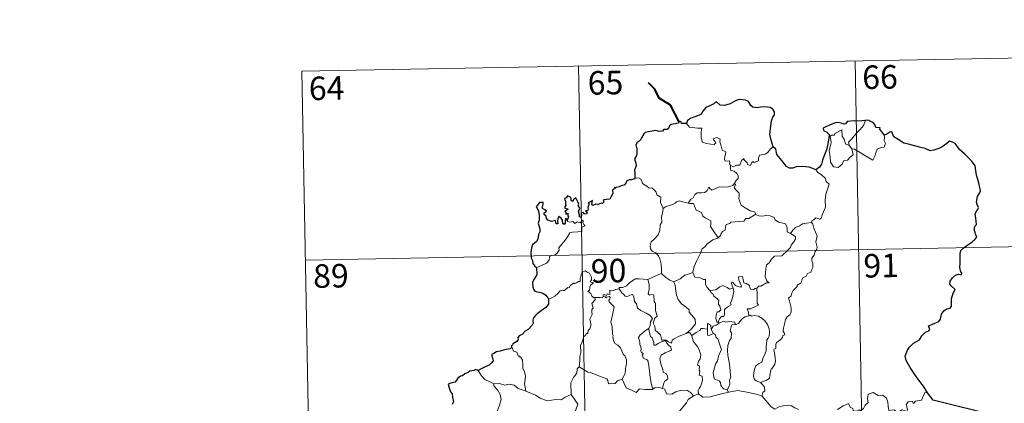
# Model space of a CAD drawing. Units: metres. Extents: x 628239 to 632748, y 4664435 to 4667487.
# Drawn here: x 628514 to 628828, y 4666630 to 4666752 of the extents above; entities that cross this region are included whole.
import ezdxf
from ezdxf.enums import TextEntityAlignment as Align

# ---------------------------------------------------------------- set-up
doc = ezdxf.new("R2010")
doc.units = ezdxf.units.M
doc.header["$MEASUREMENT"] = 0
doc.layers.add('Carátula', color=7, linetype='Continuous', lineweight=0)
doc.styles.add('Style-arial', font='arial.shx', dxfattribs={"bigfont": 'arialbig.shx'})

msp = doc.modelspace()

# ---------------------------------------------------------------- linework, layer by layer
at = {"layer": 'Carátula', "color": 7, "linetype": 'Continuous', "lineweight": 0}
for p, q in [((628603.94, 4666735.59), (628868.74, 4666740.49)), ((628780.47, 4666738.86), (628784.93, 4666497.97)), ((628603.94, 4666735.59), (628608.4, 4666494.7)), ((628692.21, 4666737.23), (628696.67, 4666496.34)), ((628605.06, 4666675.37), (628958.12, 4666681.91))]:
    msp.add_line(p, q, dxfattribs=at)
at = {"layer": 'Carátula', "color": 7, "linetype": 'Continuous', "lineweight": 40, "flags": 128}
msp.add_lwpolyline([(628724.33, 4666719.47), (628721.58, 4666724.72), (628717.96, 4666726.96), (628716.53, 4666729.87), (628714.59, 4666731.83)], dxfattribs=at)
at = {"layer": 'Carátula', "color": 7, "linetype": 'Continuous', "lineweight": 30, "flags": 128}
for points in [[(628754.32, 4666711.5), (628753.71, 4666713.6), (628753.29, 4666715.36), (628753.48, 4666717.32), (628753.82, 4666719.74), (628754.27, 4666720.86), (628754.8, 4666721.6), (628754.8, 4666722.64), (628754.26, 4666723.43), (628753.33, 4666724.01), (628751.63, 4666724.23), (628750.26, 4666724.12), (628749.05, 4666723.92), (628747.84, 4666724.08), (628747.16, 4666724.66), (628746.44, 4666725.87), (628745.49, 4666726.34), (628743.46, 4666726.52), (628742.54, 4666726.27), (628742.11, 4666725.99), (628740.64, 4666725.21), (628738.85, 4666724.65), (628737.4, 4666724.77), (628736.24, 4666725.75), (628735.78, 4666725.55), (628735.41, 4666725.18), (628734.07, 4666724.57), (628732.89, 4666723.98), (628731.88, 4666722.85), (628731.33, 4666721.91), (628730.5, 4666721.48), (628729, 4666720.96), (628727.91, 4666720.49), (628726.99, 4666719.83), (628726.7, 4666718.89)], [(628726.7, 4666718.89), (628725.03, 4666718.88), (628724.83, 4666719.52), (628724.33, 4666719.47), (628724.16, 4666718.97), (628723.01, 4666718.76), (628721.73, 4666718.58), (628721.22, 4666718.11), (628720.93, 4666717.28), (628720.52, 4666717.01), (628719.44, 4666717), (628719.06, 4666716.44), (628718.02, 4666716.35), (628716.87, 4666716.64), (628715.03, 4666716.29), (628713.49, 4666716.06), (628713.02, 4666715.56), (628712.28, 4666714.34), (628711.88, 4666713.48), (628710.92, 4666712.83), (628710.49, 4666712.08), (628710.81, 4666710.77), (628710.8, 4666709.46), (628710.67, 4666708.64), (628710.22, 4666707.8), (628710.13, 4666707.09), (628710.46, 4666706.32), (628710.6, 4666705.4), (628710.4, 4666704.81), (628710.12, 4666703.98), (628710.13, 4666703.06), (628710.2, 4666701.51)], [(628783.78, 4666719.85), (628783.59, 4666719.82), (628781.71, 4666719.62), (628780.14, 4666719.69), (628777.95, 4666719.53), (628777.36, 4666718.74), (628776.97, 4666718.67), (628776.05, 4666719.01), (628775.11, 4666719.24), (628774.1, 4666719.11), (628772.3, 4666718.31), (628771.36, 4666717.97), (628770.27, 4666717.38), (628770.44, 4666716.64), (628771.47, 4666716.14), (628772.18, 4666715.4), (628772.1, 4666714.24), (628771.72, 4666711.92), (628771.35, 4666710.45), (628770.48, 4666708.42), (628770.09, 4666707.16), (628769.74, 4666705.9), (628769.11, 4666704.93), (628767.97, 4666704.08)], [(628789.82, 4666715.12), (628788.99, 4666716.22), (628788.4, 4666717.05), (628788.51, 4666717.47), (628787.12, 4666717.63), (628786.84, 4666718.41), (628786.36, 4666719.13), (628785.3, 4666719.66), (628784.67, 4666719.91), (628783.78, 4666719.85)], [(628803.58, 4666633), (628802.47, 4666634.8), (628799.95, 4666638.24), (628798.09, 4666641.05), (628796.82, 4666643.34), (628796.48, 4666644.74), (628797.25, 4666646.62), (628797.82, 4666647.55), (628799.12, 4666648.83), (628801.06, 4666649.95), (628801.82, 4666651.22), (628802.95, 4666652.41), (628804.05, 4666652.8), (628804.38, 4666653.26), (628803.9, 4666654.37), (628804.17, 4666654.53), (628805.18, 4666654.9), (628807.24, 4666655.8), (628807.76, 4666656.5), (628808.02, 4666658.08), (628808.88, 4666659.28), (628809.75, 4666659.8), (628810.84, 4666659.99), (628811.28, 4666660.67), (628811.29, 4666662.97), (628811.8, 4666664.76), (628812.36, 4666665.95), (628811.22, 4666667.04), (628810.74, 4666667.63), (628810.85, 4666668.62), (628811.6, 4666669.68), (628812.57, 4666670.51), (628813.52, 4666670.89), (628814.44, 4666670.68), (628814.59, 4666671.32), (628814.22, 4666671.46), (628813.88, 4666673.03), (628813.99, 4666674.38), (628814.03, 4666675.99), (628814, 4666677.49), (628814.22, 4666678.41), (628814.99, 4666679.11), (628816.44, 4666680.19), (628817.77, 4666681.1), (628818.77, 4666681.99), (628819.38, 4666682.6), (628818.99, 4666683.38), (628818.6, 4666684.73), (628818.57, 4666685.74), (628818.81, 4666686.24), (628819.17, 4666686.71), (628819.15, 4666687.74), (628818.96, 4666688.84), (628818.81, 4666689.85), (628819.1, 4666690.79), (628819.63, 4666691.5), (628819.82, 4666692.11), (628819.41, 4666693.07), (628819.24, 4666693.76), (628819.49, 4666695.59), (628820.06, 4666696.45), (628820.51, 4666697.37), (628819.95, 4666700.01), (628819.19, 4666702.44), (628818.79, 4666705.44), (628817.65, 4666707.01), (628815.62, 4666709.05), (628813.95, 4666710.5), (628813.38, 4666711.2), (628812.39, 4666712.51), (628811.56, 4666712.97), (628810.64, 4666713.21), (628809.71, 4666712.54), (628808.31, 4666711.44), (628807.22, 4666710.93), (628805.63, 4666710.34), (628804.47, 4666710.19), (628802.85, 4666710.88), (628800.99, 4666711.31), (628799.89, 4666711.61), (628797.56, 4666712.33), (628796.01, 4666712.58), (628794.23, 4666713.77), (628792.87, 4666714.67), (628792.44, 4666715.68), (628792.2, 4666716.26), (628791.53, 4666716.09), (628790.58, 4666715.49), (628789.82, 4666715.12)], [(628767.97, 4666704.08), (628766.99, 4666704.54), (628765.77, 4666705.01), (628763.65, 4666705.17), (628761.71, 4666705.09), (628760.6, 4666704.7), (628759.59, 4666704.64), (628758.57, 4666705.18), (628757.05, 4666707.04), (628755.48, 4666708.96), (628755.17, 4666710.66), (628754.32, 4666711.5)], [(628710.2, 4666701.51), (628710.14, 4666701.27), (628709.03, 4666700.92), (628708.38, 4666700.89), (628707.66, 4666700.62), (628707.27, 4666699.87), (628706.82, 4666699.18), (628706.18, 4666699.13), (628705.23, 4666698.7), (628704.27, 4666698.49), (628703.95, 4666698.14), (628703.76, 4666698.62), (628703.43, 4666698), (628703.1, 4666697.69), (628703.21, 4666696.55), (628702.49, 4666695.44), (628702.21, 4666694.77), (628701.18, 4666694.64), (628700.14, 4666694.56), (628700.23, 4666693.66), (628699.88, 4666693.36), (628699.5, 4666693.52), (628698.36, 4666693.11), (628697.71, 4666693.13), (628696.82, 4666692.73), (628696.47, 4666693.18), (628696.63, 4666694.32), (628695.93, 4666693.95), (628695.31, 4666693.55), (628695.6, 4666693.25), (628695.21, 4666692.12), (628695.28, 4666691.44), (628695.05, 4666691.01), (628694.41, 4666691.01), (628694.98, 4666690.42), (628694.71, 4666690.03), (628694.25, 4666690.08), (628693.79, 4666690.12), (628693.95, 4666690.56), (628693.1, 4666690.43), (628693.11, 4666689.8), (628693.1, 4666688.92), (628692.49, 4666689.09), (628692.53, 4666689.8), (628692.23, 4666690.7), (628692.58, 4666691.91), (628692.05, 4666692.72), (628692.36, 4666693.15), (628691.97, 4666693.88), (628691.64, 4666694.51), (628691.31, 4666695.18), (628690.64, 4666694.59), (628690.41, 4666694.02), (628689.86, 4666694.35), (628689.89, 4666694.88), (628689.62, 4666695.37), (628688.67, 4666695.85), (628688.37, 4666695.34), (628687.78, 4666694.76), (628688.05, 4666694.13), (628688.06, 4666693.21), (628688.27, 4666692.95), (628687.79, 4666692.44), (628687.86, 4666691.85), (628688.33, 4666691.76), (628688.85, 4666691.69), (628688.72, 4666691.37), (628687.85, 4666691.03)], [(628688.58, 4666687.96), (628688.39, 4666688.49), (628688.06, 4666688.5), (628687.92, 4666687.91), (628687.92, 4666687.11), (628687.64, 4666686.67), (628687.17, 4666687.02), (628687.13, 4666688.03), (628686.72, 4666688.75), (628685.95, 4666689.26), (628685.64, 4666688.45), (628685.51, 4666687.72), (628685.58, 4666686.86), (628685.11, 4666686.85), (628684.97, 4666687.45), (628684.86, 4666687.93), (628683.61, 4666687.69), (628682.44, 4666688.11), (628681.99, 4666688.56), (628681.85, 4666689.38), (628681.22, 4666689.9), (628681.2, 4666690.36), (628681.6, 4666690.64), (628681.95, 4666690.95), (628681.46, 4666691.39), (628680.74, 4666691.79), (628680.72, 4666692.39), (628680.96, 4666693.12), (628680.91, 4666693.66), (628679.8, 4666693.71), (628679.06, 4666692.72), (628678.68, 4666692.35), (628679.06, 4666691.86), (628679.44, 4666690.92), (628679.63, 4666689.54), (628679.6, 4666688.06), (628679.37, 4666687.15), (628679.89, 4666685.28), (628679.89, 4666684.37), (628679.47, 4666683.5), (628679.21, 4666681.97), (628678.77, 4666681.24), (628677.56, 4666680.25), (628677.22, 4666679.24), (628677.02, 4666677.88), (628677.06, 4666676.05), (628677.5, 4666675.26), (628677.64, 4666674.28), (628678.32, 4666673.44), (628678.79, 4666672.93)], [(628687.85, 4666691.03), (628688.11, 4666690.54), (628688.17, 4666689.95), (628688.8, 4666690.31), (628688.79, 4666689.47), (628688.99, 4666689.14), (628688.58, 4666687.96)], [(628678.79, 4666672.93), (628678.93, 4666670.63), (628678, 4666669.19), (628677.52, 4666668.16), (628677.6, 4666666.79), (628677.79, 4666666.06), (628678.25, 4666665.43), (628679.14, 4666665.2), (628680.13, 4666665.06), (628681, 4666664.66), (628681.79, 4666664.11), (628682.43, 4666663.36), (628682.68, 4666662.84)], [(628682.68, 4666662.84), (628682.63, 4666661.85), (628682.58, 4666661.24), (628681.74, 4666660.21), (628680.32, 4666659.19), (628679.01, 4666658.21), (628678.23, 4666657.44), (628677.77, 4666656.67), (628677.66, 4666656.09), (628677.77, 4666655.2), (628677.45, 4666654.55), (628676.11, 4666653.18), (628675.2, 4666652.64), (628674.36, 4666651.72), (628673.31, 4666651.24), (628672.87, 4666650.7), (628672.93, 4666649.99), (628672.5, 4666649.42), (628671.24, 4666648.63), (628671.19, 4666648.27), (628670.75, 4666647.96), (628670.94, 4666647.55)], [(628670.94, 4666647.55), (628670.4, 4666647.08), (628668.58, 4666646.69), (628667.24, 4666646.31), (628665.99, 4666646.06), (628664.96, 4666645.5), (628664.47, 4666645.2), (628664.78, 4666644.21), (628664.95, 4666643.18), (628664.29, 4666642.47), (628663.67, 4666641.88), (628662.39, 4666641.36), (628661.15, 4666640.68), (628660.19, 4666640.19)], [(628660.19, 4666640.19), (628659.45, 4666640.48), (628658.81, 4666640.15), (628657.53, 4666639.92), (628657.02, 4666639.5), (628655.91, 4666639.03), (628655.16, 4666638.41), (628654.57, 4666638.38), (628653.71, 4666637.73), (628652.81, 4666636.46), (628651.79, 4666636.17), (628650.66, 4666635.81), (628650.97, 4666634.59), (628651.4, 4666633.33), (628651.84, 4666632.69), (628652.01, 4666631.62), (628652.31, 4666630.16), (628651.93, 4666629.32)], [(628825.95, 4666625.63), (628805.38, 4666630.69), (628803.58, 4666633)]]:
    msp.add_lwpolyline(points, dxfattribs=at)
at = {"layer": 'Carátula', "color": 7, "linetype": 'Continuous', "lineweight": 0, "flags": 128}
for points in [[(628778.64, 4666711.77), (628778.36, 4666712.95), (628779.19, 4666713.82), (628781.05, 4666715.91), (628782.13, 4666716.98), (628783.17, 4666718.21), (628783.78, 4666719.85)], [(628726.7, 4666718.89), (628727.59, 4666717.73), (628730.18, 4666717.39), (628731.52, 4666717.4), (628731.4, 4666716.25), (628731.36, 4666714.36), (628731.56, 4666713.74), (628731.67, 4666712.94), (628733.09, 4666712.52), (628734.47, 4666712.25), (628735.53, 4666712.22), (628736, 4666712.76), (628735.85, 4666713.17), (628735.33, 4666713.63), (628735.18, 4666714.05), (628736.4, 4666714.4), (628737.37, 4666713.94), (628737.35, 4666713.06), (628737.66, 4666712.05), (628738.04, 4666710.39), (628739.23, 4666709.81), (628739.16, 4666709.16), (628738.92, 4666708.42), (628738.85, 4666707.57), (628738.97, 4666706.93), (628740.37, 4666706.94), (628740.5, 4666706.41), (628740.39, 4666706.03), (628740.71, 4666705.48)], [(628779.4, 4666710.8), (628779.83, 4666708.94), (628778.87, 4666708.2), (628778, 4666707.2), (628776.9, 4666707.07), (628776.3, 4666705.93), (628775.04, 4666704.91), (628773.6, 4666705.12), (628772.62, 4666706.52), (628772.52, 4666708.17), (628772.24, 4666710.23), (628772.66, 4666711.87), (628772.81, 4666712.87), (628772.52, 4666714.84), (628773.07, 4666715.16), (628773.93, 4666715.14), (628773.99, 4666715.74), (628776.21, 4666716.9), (628776.3, 4666714.88), (628776.99, 4666713.87), (628777.45, 4666712.38)], [(628789.82, 4666715.12), (628789.85, 4666714.47), (628789.8, 4666713.4), (628790.16, 4666712.56), (628789.99, 4666711.97), (628789.8, 4666711.33), (628788.81, 4666711.2), (628787.47, 4666710.75), (628787.13, 4666709.51), (628786.74, 4666708.51), (628786.1, 4666707.21)], [(628754.32, 4666711.5), (628753.39, 4666710.73), (628752.65, 4666709.64), (628751.77, 4666709.09), (628749.95, 4666708.78), (628749.65, 4666707.85), (628749.63, 4666706.97), (628748.27, 4666706.46), (628747.99, 4666706.8), (628747.54, 4666706.49), (628747.12, 4666705.55), (628746.18, 4666705.8), (628745.99, 4666706.35), (628745.22, 4666707.2), (628744.87, 4666707.72), (628744.73, 4666707.47), (628744.24, 4666707.09), (628743.73, 4666705.59), (628742.58, 4666705.57), (628741.52, 4666705.12), (628740.83, 4666705.54), (628740.71, 4666705.48)], [(628777.45, 4666712.38), (628778.54, 4666711.9), (628778.64, 4666711.77)], [(628778.64, 4666711.77), (628779.4, 4666710.8)], [(628786.1, 4666707.21), (628783.61, 4666708.7), (628782.13, 4666709.65), (628780.33, 4666710.72), (628779.4, 4666710.8)], [(628740.71, 4666705.48), (628740.67, 4666704.05), (628741.88, 4666703.65), (628742.69, 4666703), (628743.15, 4666702.25), (628743.12, 4666701.39), (628742.54, 4666700.68), (628742.02, 4666699.83)], [(628767.97, 4666704.08), (628768.61, 4666703.31), (628769.69, 4666702.58), (628771.05, 4666701.31), (628771.21, 4666700.43), (628772.23, 4666699.55), (628771.85, 4666698.62), (628771.17, 4666696.31), (628770.96, 4666694.45), (628771.07, 4666692.18), (628770.41, 4666690.75), (628769.89, 4666689.48), (628769.77, 4666688.82), (628769.24, 4666688.37), (628767.91, 4666688.8), (628767.32, 4666688.15), (628766.71, 4666687.83), (628766.55, 4666687.29)], [(628710.2, 4666701.51), (628711.37, 4666701.56), (628711.98, 4666701.25), (628712.42, 4666700.47), (628712.63, 4666699.79), (628714.01, 4666698.94), (628714.75, 4666698.28), (628715.61, 4666698.36), (628716.45, 4666697.6), (628717.03, 4666696.97), (628717.23, 4666696.17), (628718.48, 4666695.38), (628718.39, 4666693.7), (628719.18, 4666691.84)], [(628727.24, 4666693.5), (628728.06, 4666694.72), (628728.79, 4666695.14), (628729.29, 4666696.3), (628730.06, 4666696.76), (628731.44, 4666696.83), (628732.48, 4666696.89), (628733.27, 4666697.57), (628733.8, 4666698.59), (628734.21, 4666698.04), (628734.8, 4666697.68), (628736.23, 4666698.28), (628737.12, 4666698.69), (628738.3, 4666698.59), (628739.93, 4666698.67), (628741.5, 4666699.09), (628742.02, 4666699.83)], [(628742.02, 4666699.83), (628742.29, 4666699.42), (628741.85, 4666698.41), (628742.69, 4666697.4), (628743.5, 4666696.64), (628743.45, 4666695.68), (628743.37, 4666694.97), (628743.77, 4666693.73), (628744.13, 4666692.87), (628745.4, 4666691.95), (628746.95, 4666691.06), (628748.32, 4666690.7), (628748.82, 4666689.95)], [(628719.18, 4666691.84), (628719.04, 4666690.28), (628718.67, 4666689.09), (628718.79, 4666687.44), (628718.22, 4666686.57), (628718.17, 4666684.73), (628717.59, 4666683.35), (628716.45, 4666682.08), (628715.39, 4666681.13), (628715.12, 4666679.85), (628715.18, 4666678.9), (628715.68, 4666678.2), (628716.91, 4666677.61), (628717.72, 4666676.75), (628718.21, 4666675.71), (628718.59, 4666674.02), (628718.71, 4666672.49), (628718.71, 4666671.07)], [(628719.18, 4666691.84), (628720.14, 4666692.47), (628721.26, 4666692.73), (628722.16, 4666693.08), (628723.04, 4666693.5), (628723.44, 4666693.91), (628724.47, 4666694.23), (628725.47, 4666693.93), (628726.81, 4666693.57), (628727.24, 4666693.5)], [(628727.24, 4666693.5), (628727.83, 4666693.36), (628728.91, 4666693.34), (628729.22, 4666692.53), (628729.79, 4666691.3), (628731.45, 4666690.47), (628731.83, 4666689.3), (628732.66, 4666688.78), (628734.44, 4666687.84), (628734.39, 4666686.82), (628734.37, 4666686.09), (628735.19, 4666684.8), (628736.75, 4666682.43)], [(628748.82, 4666689.95), (628746.61, 4666688.6), (628745.6, 4666688.56), (628745, 4666687.75), (628740.8, 4666687.44), (628740.54, 4666687.03), (628739.31, 4666686.69), (628739.07, 4666685.91), (628739.04, 4666684.88), (628738.13, 4666684.43), (628737.63, 4666683.61), (628737.56, 4666683.2), (628736.75, 4666682.43)], [(628748.82, 4666689.95), (628748.84, 4666689.92), (628749.72, 4666689.47), (628750.98, 4666689.31), (628752.17, 4666689.64), (628753.32, 4666689.49), (628754.68, 4666688.95), (628754.99, 4666688.21), (628756.04, 4666687.38), (628757.43, 4666687.14), (628758.31, 4666686.94), (628758.79, 4666685.62), (628758.83, 4666684.32), (628759.88, 4666683.82)], [(628678.79, 4666672.93), (628680.37, 4666673.64), (628682, 4666674.37), (628682.86, 4666675.35), (628682.94, 4666676.38), (628683.21, 4666676.74), (628684.57, 4666676.92), (628685.37, 4666677.6), (628686.08, 4666678.53), (628685.93, 4666679.26), (628686.86, 4666680.42), (628687.9, 4666681.68), (628688.67, 4666682.73), (628689.42, 4666684.05), (628690.29, 4666684.29), (628691.96, 4666684.37), (628693.26, 4666684.44), (628693.27, 4666684.77), (628693.24, 4666685.49), (628693.45, 4666685.99), (628694.3, 4666686.29), (628693.95, 4666686.72), (628693.62, 4666687.33), (628693.81, 4666687.81), (628693.48, 4666687.95), (628693.04, 4666687.54), (628692.72, 4666687.25), (628691.74, 4666687.49), (628691.03, 4666686.98), (628690.37, 4666687.62), (628689.42, 4666687.43), (628688.66, 4666687.66), (628688.58, 4666687.96)], [(628766.55, 4666687.29), (628766.98, 4666686.81), (628767.32, 4666685.54), (628768.39, 4666682.92), (628767.96, 4666681.19), (628768.16, 4666680.3), (628768.42, 4666679.48), (628768.29, 4666678.86), (628767.75, 4666678.1), (628767.42, 4666676.88), (628766.65, 4666675.91), (628766.66, 4666675.13), (628766.99, 4666674.37), (628766.97, 4666673.02), (628766.54, 4666672.09), (628766.33, 4666671.54), (628765.28, 4666671.06), (628764.86, 4666670.19), (628763.8, 4666669.69), (628763.53, 4666668.99), (628763.23, 4666668.13), (628761.98, 4666667.34), (628762, 4666666.93), (628760.71, 4666665.67), (628760.27, 4666664.76), (628760.11, 4666663.96), (628759.27, 4666663.21), (628759.51, 4666662.25), (628760.08, 4666660.14), (628760.06, 4666658.82), (628759.61, 4666657.89), (628758.78, 4666657.23), (628758.31, 4666656.39), (628757.97, 4666654.91), (628757.64, 4666653.66), (628757.56, 4666652.71), (628757.8, 4666652.11), (628758, 4666651.5), (628757.45, 4666651.33), (628757.33, 4666650.68), (628756.81, 4666650.02), (628755.98, 4666649.51), (628755.4, 4666649.08), (628755.22, 4666648.46), (628755.13, 4666647.12), (628754.67, 4666646.98), (628754.59, 4666646.73), (628754.79, 4666645.79), (628754.92, 4666644.22), (628755.03, 4666643.11), (628754.83, 4666642.16)], [(628759.88, 4666683.82), (628760.6, 4666684.85), (628761.44, 4666685.77), (628762.69, 4666686.27), (628763.74, 4666686.93), (628765.01, 4666687.14), (628766.55, 4666687.29)], [(628736.75, 4666682.43), (628736.64, 4666682.33), (628735.07, 4666681.84), (628733.14, 4666680.41), (628732.56, 4666679.55), (628731.64, 4666678.91), (628731.13, 4666677.51), (628730.02, 4666675.23), (628729.11, 4666673.3), (628728.69, 4666671.48), (628728.72, 4666671.42)], [(628759.88, 4666683.82), (628760.89, 4666683.18), (628761.43, 4666682.78), (628761.45, 4666682.02), (628760.93, 4666681.16), (628760.12, 4666680.05), (628759.82, 4666679.4), (628758.87, 4666678.43), (628757.06, 4666676.74), (628754.79, 4666676.6), (628753.8, 4666675.65), (628753.05, 4666674.44), (628752.16, 4666673.81), (628752.02, 4666672.56), (628751.89, 4666671.26), (628751.82, 4666670.09), (628752.3, 4666668.7), (628753.09, 4666668.09), (628752.25, 4666668.07), (628750.34, 4666666.99), (628749.75, 4666667.05), (628749.09, 4666666.4)], [(628697.44, 4666663.42), (628697.36, 4666663.42), (628696.97, 4666663.32), (628696.81, 4666663.68), (628696.43, 4666663.82), (628696.15, 4666664.7), (628695.23, 4666665.46), (628695.73, 4666665.76), (628695.8, 4666666.7), (628696.14, 4666667.41), (628697.01, 4666668.06), (628695.95, 4666668.46), (628696.3, 4666669.06), (628696.38, 4666669.89), (628695.71, 4666671.17), (628694.95, 4666671.5), (628694.31, 4666671.88), (628693.33, 4666671.54), (628693.07, 4666670.9), (628692.98, 4666669.95), (628692.75, 4666669.43), (628692.74, 4666668.47), (628692.15, 4666668.55), (628691.58, 4666668.05), (628690.87, 4666667.72), (628690.87, 4666668.04), (628690.17, 4666667.71), (628689.53, 4666667.19), (628689.21, 4666666.46), (628688.85, 4666666.57), (628687.78, 4666665.64), (628687.26, 4666665.6), (628686.37, 4666665.53), (628685.61, 4666664.64), (628684.65, 4666663.85), (628683.51, 4666663.18), (628682.68, 4666662.84)], [(628705.22, 4666666.19), (628705.23, 4666666.59), (628706.38, 4666666.63), (628707.53, 4666667.14), (628708.48, 4666668.07), (628709.56, 4666668.84), (628710.34, 4666669.37), (628711.58, 4666669.4), (628714.38, 4666669.11), (628714.37, 4666669.13)], [(628714.38, 4666669.11), (628714.37, 4666669.13), (628715.49, 4666669.69), (628717.55, 4666670.63), (628718.71, 4666671.07)], [(628718.71, 4666671.07), (628720.08, 4666669.79), (628721.33, 4666668.93), (628722.65, 4666668.36)], [(628728.72, 4666671.42), (628727.48, 4666670.96), (628726.09, 4666670.49), (628724.67, 4666669.37), (628722.65, 4666668.36)], [(628728.72, 4666671.42), (628729.36, 4666669.95), (628730.84, 4666669.79), (628732.09, 4666669.2), (628732.74, 4666669.16), (628732.72, 4666667.58), (628733.31, 4666666.56), (628734.07, 4666665.67)], [(628749.09, 4666666.4), (628748.56, 4666666.27), (628748.02, 4666665.95), (628747.09, 4666666.04), (628746.93, 4666666.65), (628746.82, 4666667.23), (628745.67, 4666667.91), (628744.99, 4666668.06), (628744.56, 4666670.07), (628743.27, 4666670.04), (628743.41, 4666668.97), (628744.18, 4666667.06), (628743.97, 4666666.69), (628742.94, 4666666.92), (628742.27, 4666667.27), (628741.36, 4666668.32), (628740.88, 4666668.05), (628741.52, 4666666.37)], [(628705.22, 4666666.19), (628704.16, 4666665.94), (628703.28, 4666665.67), (628702.23, 4666665.77), (628702.21, 4666664.38), (628701.39, 4666664.54), (628701.16, 4666664.1), (628700.4, 4666664.4), (628700.09, 4666664.27), (628700.11, 4666663.8), (628700.1, 4666663.78)], [(628714.61, 4666653.54), (628715.03, 4666654.47), (628715.16, 4666655.63), (628715.78, 4666656.77), (628715.12, 4666657.63), (628713.83, 4666658.41), (628712.14, 4666659.31), (628711.08, 4666660.05), (628710.66, 4666661.39), (628710.06, 4666662.19), (628709.9, 4666663.66), (628709.45, 4666664.36), (628708.63, 4666664.13), (628707.81, 4666663.77), (628707.06, 4666663.89), (628706.61, 4666664.5), (628706.01, 4666664.9), (628705.22, 4666666.19)], [(628726.6, 4666651.97), (628724.28, 4666651.04), (628722.77, 4666650.24), (628722.12, 4666649.78), (628721.88, 4666648.91), (628720.92, 4666649.24), (628720.1, 4666649.83), (628718.76, 4666649.8), (628718.36, 4666651.56), (628716.68, 4666653), (628716.65, 4666653.75), (628716.49, 4666654.38), (628716.08, 4666655.26), (628716.55, 4666656.79), (628717.33, 4666657.5), (628716.78, 4666659.24), (628716.78, 4666661.5), (628716.4, 4666662.14), (628716.2, 4666664.3), (628715.37, 4666664.42), (628714.85, 4666664.13), (628714.46, 4666664.56), (628714.71, 4666666.05), (628714.73, 4666667.57), (628714.37, 4666669.13)], [(628722.65, 4666668.36), (628723.09, 4666667.4), (628723.28, 4666665.51), (628723.48, 4666664.12), (628724.04, 4666662.78), (628725.1, 4666661.39), (628726.52, 4666660.35), (628727.54, 4666659.47), (628727.52, 4666658.79), (628728.2, 4666658.02), (628729.06, 4666657.02), (628729.48, 4666656.35), (628729.53, 4666654.99), (628728.76, 4666654.09), (628728.12, 4666653.33), (628726.6, 4666651.97)], [(628734.07, 4666665.67), (628735.99, 4666665.88), (628737.27, 4666666.82), (628738.31, 4666667.21), (628739.62, 4666666.63), (628740.36, 4666666.04), (628741.52, 4666666.37)], [(628741.52, 4666666.37), (628741.64, 4666666.04), (628741.75, 4666665.08), (628741.6, 4666664.32), (628741.3, 4666663.27), (628740.99, 4666662.36), (628740.74, 4666661.64), (628740.88, 4666661.07), (628740.21, 4666660.69), (628739.03, 4666659.8), (628738.76, 4666659.49), (628738.76, 4666658.06), (628738.56, 4666657.37), (628737.85, 4666657.36), (628737.15, 4666656.57), (628736.8, 4666655.58)], [(628749.09, 4666666.4), (628749.2, 4666664.32), (628749.2, 4666662.74), (628749.19, 4666661.6), (628749.68, 4666660.98), (628747.91, 4666660.2), (628747.24, 4666659.82), (628746.06, 4666659.75), (628746.48, 4666658.73), (628746.6, 4666657.55)], [(628692.43, 4666641.29), (628692.6, 4666643.28), (628692.58, 4666644.61), (628692.93, 4666645.88), (628692.86, 4666648.07), (628693.4, 4666649.33), (628693.95, 4666650.93), (628694.41, 4666651.35), (628694.67, 4666651.89), (628695.15, 4666651.95), (628695.24, 4666652.85), (628695.79, 4666653.38), (628696.1, 4666654.37), (628696.12, 4666655.03), (628695.83, 4666656.48), (628696.14, 4666657.14), (628696.54, 4666657.95), (628696.51, 4666658.69), (628696.42, 4666659.54), (628696.9, 4666660.06), (628696.41, 4666661.51), (628697.56, 4666662.63), (628697.44, 4666663.42)], [(628700.1, 4666663.78), (628699.86, 4666663.35), (628699.16, 4666663.4), (628697.79, 4666663.39), (628697.44, 4666663.42)], [(628700.1, 4666663.78), (628700.7, 4666663.62), (628700.91, 4666663.29), (628701.15, 4666663.54), (628702.06, 4666663.72), (628702.33, 4666663.38), (628702.15, 4666662.95), (628701.88, 4666662.53), (628702.03, 4666662.01), (628702.88, 4666661.22), (628703.56, 4666660.39), (628703.2, 4666658.31), (628702.51, 4666655.54), (628702.74, 4666654.94), (628702.92, 4666654.14), (628703.03, 4666651.74), (628703.31, 4666651.33), (628703.17, 4666650.88), (628703.32, 4666649.74), (628703.81, 4666648.76), (628704.76, 4666648.17), (628705.62, 4666647.41), (628706.05, 4666646.38), (628706.46, 4666645.34), (628707.05, 4666644.72), (628707.54, 4666643.5), (628707.53, 4666642.14), (628707.31, 4666641.55), (628707.13, 4666639.44), (628707.03, 4666638.96), (628706.11, 4666637.4)], [(628734.07, 4666665.67), (628734.57, 4666664.86), (628735.13, 4666664.5), (628735.44, 4666663.81), (628736.33, 4666663.1), (628736.97, 4666662.43), (628736.9, 4666661.62), (628736.78, 4666661.35), (628737.36, 4666660.6), (628737.58, 4666659.44), (628737.04, 4666658.84), (628736.5, 4666658.8), (628736.17, 4666657.75), (628735.98, 4666656.94), (628736.32, 4666655.56), (628736.8, 4666655.58)], [(628746.6, 4666657.55), (628745.4, 4666657.3), (628744.55, 4666656.76), (628743.71, 4666655.8), (628743.39, 4666655.26), (628742.48, 4666654.84), (628742.23, 4666654.81)], [(628746.6, 4666657.55), (628746.98, 4666657.75), (628747.43, 4666657.46), (628748.31, 4666657.66), (628749.66, 4666657.43), (628750.68, 4666656.88), (628751.79, 4666655.83), (628752.55, 4666654.82), (628753.03, 4666653.38), (628753.21, 4666652.37), (628753, 4666651.13), (628752.69, 4666650.4), (628752.29, 4666649.88), (628752.19, 4666648.49), (628752.11, 4666647.76), (628752.13, 4666646.39), (628751.54, 4666645.07), (628751.1, 4666644.24), (628750.68, 4666642.83), (628749.66, 4666642.28), (628748.79, 4666641.65), (628748.34, 4666640.61), (628748.12, 4666639.41), (628748.04, 4666638.25), (628748.32, 4666637.32), (628748.95, 4666636.83), (628750.24, 4666636.29)], [(628714.61, 4666653.54), (628713.58, 4666652.94), (628712.7, 4666652.16), (628711.88, 4666651.55), (628711.4, 4666650.71), (628711.77, 4666649.21), (628711.78, 4666648.38), (628712.07, 4666647.71), (628712.21, 4666646.91), (628712.1, 4666646.41), (628712.35, 4666645.87), (628712.82, 4666645.61), (628712.87, 4666645.38), (628712.49, 4666645.23), (628712.5, 4666644.93), (628712.72, 4666644.79), (628712.89, 4666644.11), (628713.89, 4666643.65), (628714.29, 4666643.33), (628714.61, 4666641.78), (628714.82, 4666639.91), (628715.1, 4666637.95), (628715.5, 4666635.53), (628715.88, 4666634.21)], [(628719.06, 4666634.39), (628719.34, 4666635.79), (628719.67, 4666636.62), (628720.75, 4666637.48), (628720.6, 4666638.36), (628720.33, 4666639.11), (628719.25, 4666639.64), (628719.09, 4666640.44), (628718.51, 4666642.31), (628718.14, 4666643.87), (628718.55, 4666645), (628719.82, 4666645.75), (628721.35, 4666646.46), (628721.83, 4666646.77), (628721.72, 4666647.56), (628720.97, 4666648.19), (628720.42, 4666648.81), (628720.11, 4666649.59), (628718.86, 4666649.41), (628717.67, 4666648.79), (628716.74, 4666648.23), (628716.2, 4666648.17), (628716.2, 4666649.16), (628715.68, 4666650.57), (628715.19, 4666650.99), (628714.8, 4666652.6), (628714.6, 4666653.53), (628714.61, 4666653.54)], [(628733.33, 4666653.37), (628731.99, 4666653.57), (628731.35, 4666653.53), (628730.94, 4666652.94), (628729.75, 4666652.22), (628728.4, 4666651.29)], [(628734.52, 4666653.19), (628734.47, 4666654.47), (628733.71, 4666655.06), (628733.35, 4666655.11), (628733.33, 4666653.37)], [(628737.06, 4666655.23), (628736.19, 4666654.55), (628735.17, 4666654.25), (628734.52, 4666653.19)], [(628736.8, 4666655.58), (628737.06, 4666655.23)], [(628737.06, 4666655.23), (628738.51, 4666655.83), (628739.23, 4666655.54), (628740.32, 4666655.78), (628742.06, 4666655.57), (628742.23, 4666654.81)], [(628742.23, 4666654.81), (628741.09, 4666654.67), (628740.91, 4666654.11), (628740.61, 4666652.81), (628741.03, 4666652.13), (628740.94, 4666650.32), (628740.43, 4666649.75), (628739.9, 4666648.16), (628739.76, 4666646.55), (628739.85, 4666645.08), (628740.35, 4666642.2), (628740.59, 4666639.98), (628740.72, 4666638.57), (628740.78, 4666638.01), (628740.44, 4666637.08), (628740.47, 4666635.8), (628740.17, 4666634.94), (628739.69, 4666634)], [(628726.6, 4666651.97), (628727.65, 4666652.24), (628728.4, 4666651.29)], [(628728.4, 4666651.29), (628728.82, 4666649.52), (628729.45, 4666648.63), (628730.05, 4666647.87), (628730.58, 4666646.91), (628731.2, 4666645.12), (628731.06, 4666643.88), (628730.53, 4666643), (628730.19, 4666641.97), (628730.77, 4666641.5), (628730.7, 4666640.19), (628730.93, 4666639.81), (628730.76, 4666638.68), (628731.72, 4666638.35), (628731.81, 4666637.07), (628731.46, 4666635.86), (628731.17, 4666635.06), (628730.71, 4666634.44), (628730.43, 4666633.78), (628730.52, 4666632.59)], [(628733.33, 4666653.37), (628733.33, 4666653.31), (628733.38, 4666651.38), (628733.89, 4666651.31), (628734.53, 4666651.64), (628735.27, 4666651.98)], [(628734.52, 4666653.19), (628735.22, 4666652.02), (628735.27, 4666651.98)], [(628735.27, 4666651.98), (628735.81, 4666651.63), (628736.15, 4666650.66), (628736.71, 4666650.24), (628737.57, 4666647.71), (628737.82, 4666646.72), (628737.01, 4666645.09), (628736.55, 4666643.26), (628735.89, 4666642.13), (628735.16, 4666639.48), (628735.47, 4666637.49), (628737.1, 4666636.9), (628737.52, 4666636.28), (628737.61, 4666635.36), (628738.43, 4666634.32), (628739.69, 4666634)], [(628670.94, 4666647.55), (628671.5, 4666646.35), (628672.47, 4666646.04), (628672.87, 4666645), (628673.24, 4666644.8), (628673.16, 4666644.49), (628673.73, 4666644.46), (628674.29, 4666643.41), (628674.46, 4666642.12), (628674.46, 4666640.88), (628674.92, 4666639.71), (628675.34, 4666638.31), (628675.19, 4666637.41), (628674.96, 4666635.84), (628675.25, 4666634.31), (628675.37, 4666633.58)], [(628692.43, 4666641.29), (628691.73, 4666640.65), (628691.65, 4666639.32), (628690.62, 4666637.96), (628689.72, 4666636.18), (628689.83, 4666632.54)], [(628706.11, 4666637.4), (628704.67, 4666636.86), (628703.93, 4666636.04), (628701.77, 4666635.93), (628701.57, 4666636.97), (628701.22, 4666637.52), (628698.9, 4666638.37), (628696.06, 4666639.47), (628695.23, 4666639.57), (628692.43, 4666641.29)], [(628754.83, 4666642.16), (628753.95, 4666640.7), (628753.85, 4666640.8), (628753.6, 4666640.21), (628753.28, 4666638.55), (628753.14, 4666637.68), (628752.11, 4666636.99), (628751.07, 4666636.64), (628750.24, 4666636.29)], [(628665.2, 4666635.88), (628663.89, 4666636.53), (628662.31, 4666637.27), (628661.27, 4666638.49), (628660.19, 4666640.19)], [(628675.37, 4666633.58), (628675.15, 4666633.67), (628672.94, 4666634.41), (628671.62, 4666635.48), (628670.11, 4666635.78), (628668.71, 4666635.52), (628667.03, 4666636.01), (628665.2, 4666635.93), (628665.2, 4666635.88)], [(628665.2, 4666635.88), (628665.23, 4666635.25), (628666.33, 4666633.99), (628667.19, 4666632.46), (628667.5, 4666630.9), (628667.04, 4666629.13), (628666.3, 4666627.44), (628666.75, 4666626.33), (628666.62, 4666625.52), (628666.05, 4666624.84)], [(628715.88, 4666634.21), (628715.79, 4666634.13), (628713.5, 4666634.05), (628711.7, 4666634.3), (628710.65, 4666633.13), (628709.16, 4666633.88), (628707.46, 4666634.64), (628706.11, 4666637.4)], [(628719.06, 4666634.39), (628718.41, 4666634.63), (628716.69, 4666634.75), (628715.88, 4666634.21)], [(628750.24, 4666636.29), (628750.96, 4666635.73), (628751.55, 4666634.85), (628751.62, 4666633.66), (628751.08, 4666633.14), (628750.7, 4666631.98)], [(628689.83, 4666632.54), (628687.98, 4666631.69), (628686.69, 4666630.79), (628684.96, 4666630.88), (628683.59, 4666630.68), (628682.18, 4666630.48), (628679.93, 4666631.33), (628678.44, 4666632.3), (628675.37, 4666633.58)], [(628689.83, 4666632.54), (628692.01, 4666629.43), (628690.86, 4666626.07), (628693.37, 4666625.1), (628696.08, 4666624.29), (628696.48, 4666623.47), (628697.89, 4666621.54), (628698.21, 4666619.96), (628699.94, 4666618.98), (628701.76, 4666617.84), (628701.57, 4666616.09), (628700.4, 4666614.46), (628699.26, 4666613.23), (628698.93, 4666612.24), (628699.09, 4666609.9), (628699.17, 4666607.4), (628698.33, 4666606.91)], [(628728.87, 4666632.02), (628727.99, 4666633.14), (628727.01, 4666633.79), (628724.96, 4666633.87), (628723.31, 4666633.33), (628721.99, 4666632.55), (628720.32, 4666632.69), (628719.71, 4666634.15), (628719.06, 4666634.39)], [(628728.87, 4666632.02), (628727.19, 4666630.9), (628726.71, 4666629.88), (628724.98, 4666627.81), (628723.9, 4666626.56), (628723.04, 4666624.59), (628723.17, 4666621.54), (628723.58, 4666618.61), (628723.63, 4666616.38), (628723.59, 4666615.01), (628722.49, 4666613.67), (628722.12, 4666611.97), (628721.99, 4666609.06), (628721.95, 4666607.33), (628721.55, 4666606.67), (628722, 4666604.9)], [(628730.52, 4666632.59), (628730.4, 4666632.66), (628728.97, 4666632.09), (628728.87, 4666632.02)], [(628740.12, 4666633.24), (628737, 4666632.49), (628734.27, 4666631.74), (628732.04, 4666631.65), (628730.52, 4666632.59)], [(628739.69, 4666634), (628740.12, 4666633.24)], [(628750.7, 4666631.98), (628749.63, 4666632.38), (628746.57, 4666633.12), (628742.96, 4666633.78), (628740.19, 4666633.26), (628740.12, 4666633.24)], [(628762.45, 4666627.71), (628761.21, 4666628.27), (628760.14, 4666628.88), (628758.19, 4666628.98), (628756.32, 4666628.62), (628754.9, 4666627.78), (628753.73, 4666628.52), (628750.8, 4666631.94), (628750.7, 4666631.98)], [(628774.84, 4666627.73), (628776.68, 4666628.9), (628778.38, 4666629.63), (628778.93, 4666628.48), (628779.78, 4666628.01), (628779.81, 4666627.38), (628780.75, 4666627.19), (628781.89, 4666627.61), (628782.11, 4666627.25), (628783.15, 4666627.99), (628783.69, 4666629.12), (628784.65, 4666629.99), (628784.43, 4666631.11), (628784.61, 4666632.58), (628786.24, 4666633.1), (628787.83, 4666632.14), (628789.32, 4666632.32), (628790.54, 4666631.36), (628790.93, 4666630.01), (628791.01, 4666628.75), (628791.26, 4666627.44)], [(628803.58, 4666633), (628802.76, 4666633.13), (628801.69, 4666630.64), (628799.75, 4666630.32), (628799.13, 4666629.59), (628798.68, 4666630.37), (628797.38, 4666630.11), (628796.81, 4666629.24), (628797.15, 4666627.86), (628797.01, 4666627.12), (628795.55, 4666627.55), (628794.01, 4666626.63), (628792.94, 4666627.6), (628791.26, 4666627.44)]]:
    msp.add_lwpolyline(points, dxfattribs=at)
at = {"layer": 'Carátula', "color": 7, "linetype": 'Continuous', "lineweight": 0}
msp.add_3dface([(628294.19, 4664435.25), (632748.43, 4664517.69), (632693.46, 4667487.19), (628239.23, 4667404.75)], dxfattribs=at)

# ---------------------------------------------------------------- texts
at = {"layer": 'Carátula', "color": 7, "linetype": 'Continuous', "lineweight": 13, "style": 'Style-arial'}
for s, p in [('65', (628700.81, 4666731.9)), ('66', (628788.42, 4666733.69)), ('64', (628611.82, 4666730.16)), ('90', (628701.79, 4666671.95)), ('91', (628788.81, 4666673.59)), ('89', (628613.19, 4666670.32))]:
    msp.add_text(s, height=7.5, rotation=1.0604, dxfattribs=at).set_placement(p, align=Align.MIDDLE_CENTER)

doc.saveas('drawing.dxf')
